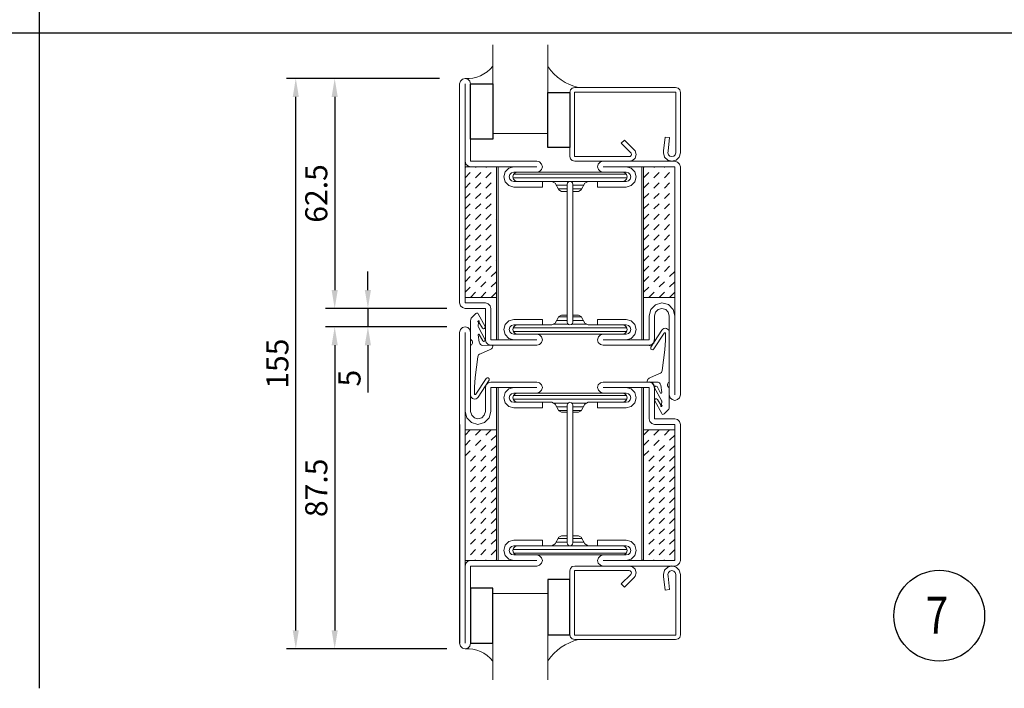
# Model space of a CAD drawing. Units: millimetres. Extents: x 42929 to 43730, y -24597 to -24103.
# Drawn here: x 43190 to 43457, y -24597 to -24415 of the extents above; entities that cross this region are included whole.
import ezdxf

# ---------------------------------------------------------------- set-up
doc = ezdxf.new("R2010")
doc.units = ezdxf.units.MM
doc.linetypes.add('Hidden', pattern=[4, 2, -2])
for name, color, linetype, lineweight in [('1', 7, 'Continuous', 18), ('455005', 7, 'Continuous', 15), ('FIX', 7, 'Continuous', 20), ('GLASS', 7, 'Continuous', 20)]:
    doc.layers.add(name, color=color, linetype=linetype, lineweight=lineweight)
doc.layers.add('Dims', color=4, linetype='Continuous')
doc.layers.add('HATCH', color=253, linetype='Continuous')
doc.styles.add('FIRE', font='italicc.shx', dxfattribs={"width": 0.8})
doc.dimstyles.new('DETAIL', dxfattribs={"dimscale": 0, "dimtxt": 6, "dimasz": 5, "dimexe": 2.5, "dimexo": 5, "dimgap": 2, "dimtad": 1, "dimdsep": 46, "dimtxsty": 'FIRE', "dimcen": 2.5, "dimclrd": 256, "dimclre": 256, "dimadec": 0, "dimazin": 0, "dimtfac": 1, "dimtmove": 0, "dimatfit": 1, "dimfxl": 1, "dimtolj": 1, "dimtzin": 0, "dimlwd": -1, "dimlwe": -1, "dimarcsym": 0})

# ---------------------------------------------------------------- blocks, each defined once
blk = doc.blocks.new('6301142')
at = {"layer": '1', "color": 7, "linetype": 'Continuous'}
for p, q in [((0, 58.500004), (0.220001, 59.233002)), ((0.220001, 59.233002), (0.750001, 59.793003)), ((0.750001, 59.793003), (1.499999, 60.000004)), ((38.5, 60), (1.499985, 60)), ((39.249996, 59.793003), (38.5, 60.000004)), ((39.779999, 59.233002), (39.249996, 59.793003)), ((40, 58.500004), (39.779999, 59.233002)), ((-0.000015, 58.5), (-0.000015, 39)), ((36.999969, 58.5), (1.499977, 58.5)), ((38.5, 58.5), (1.499985, 58.5)), ((1.499985, 58.5), (1.499985, 50)), ((1.499985, 57), (1.499985, 45.25)), ((36.999969, 50), (36.999969, 58.5)), ((38.5, 53), (38.5, 58.5)), ((40, 53), (40, 58.5)), ((38.499996, 53), (38.719997, 52.266998)), ((38.719997, 52.266998), (39.25, 51.707001)), ((39.25, 51.707001), (40, 51.5)), ((48.5, 53), (40, 53)), ((48.5, 51.5), (40, 51.5)), ((49.25, 52.793003), (48.5, 53.000004)), ((48.5, 45.25), (48.5, 51.5)), ((49.779999, 52.233002), (49.25, 52.793003)), ((50, 51.500004), (49.779999, 52.233002)), ((50, 39), (50, 51.5)), ((48.499969, 49.5), (1.499977, 49.5)), ((1.499985, 50), (48.499969, 50)), ((1.499985, 49.5), (1.499985, 50)), ((1.499985, 50), (36.999969, 50)), ((48.499969, 50), (48.499969, 49.5)), ((1.499999, 45.250004), (1.874998, 46.631001)), ((1.874998, 46.631001), (2.873, 47.634998)), ((2.873, 47.634998), (4.250001, 48.000004)), ((2.999999, 45.250004), (3.175002, 45.880001)), ((3.175002, 45.880001), (3.616001, 46.348003)), ((3.616001, 46.348003), (4.250001, 46.5)), ((3.628, 45.328003), (4.250001, 45.500004)), ((4.250001, 48.000004), (5.624, 47.623001)), ((4.250001, 46.5), (4.882, 46.338001)), ((4.250001, 45.500004), (4.871, 45.328003)), ((4.882, 46.338001), (5.337, 45.875999)), ((5.337, 45.875999), (5.5, 45.250004)), ((5.624, 47.623001), (6.632, 46.623001)), ((6.632, 46.623001), (6.999999, 45.250004)), ((43.368, 46.623001), (43, 45.250004)), ((44.375999, 47.623001), (43.368, 46.623001)), ((45.75, 48.000004), (44.375999, 47.623001)), ((44.663002, 45.875999), (44.5, 45.250004)), ((45.118, 46.338001), (44.663002, 45.875999)), ((45.75, 46.5), (45.118, 46.338001)), ((45.75, 45.500004), (45.129002, 45.328003)), ((47.127003, 47.634998), (45.75, 48.000004)), ((46.383999, 46.348003), (45.75, 46.5)), ((46.372002, 45.328003), (45.75, 45.500004)), ((46.825001, 45.880001), (46.383999, 46.348003)), ((47.000004, 45.250004), (46.825001, 45.880001)), ((48.125004, 46.631001), (47.127003, 47.634998)), ((48.5, 45.250004), (48.125004, 46.631001)), ((1.499985, 45.25), (1.499985, 39)), ((2.999985, 39), (2.999985, 45.25)), ((2.999999, 44.25), (3.164999, 44.882004)), ((3, 44.25), (3, 15.75)), ((3.164999, 44.882004), (3.628, 45.328003)), ((4.871, 45.328003), (5.330998, 44.874001)), ((5.330998, 44.874001), (5.5, 44.25)), ((5.499985, 45.25), (5.499985, 37.5)), ((5.5, 34.936188), (5.5, 44.25)), ((6.999985, 37.5), (6.999985, 45.25)), ((43, 37.5), (43, 45.25)), ((44.5, 45.25), (44.5, 37.5)), ((44.669003, 44.874001), (44.5, 44.25)), ((44.5, 34.936188), (44.5, 44.25)), ((45.129002, 45.328003), (44.669003, 44.874001)), ((46.835003, 44.882004), (46.372002, 45.328003)), ((47.000004, 44.25), (46.835003, 44.882004)), ((47, 39), (47, 45.25)), ((47, 44.25), (47, 15.75)), ((48.5, 39), (48.5, 45.25)), ((0, 39), (0.202, 38.250004)), ((0.202, 38.250004), (0.753, 37.704002)), ((0.753, 37.704002), (1.499999, 37.5)), ((1.499999, 37.5), (2.243999, 37.711002)), ((2.243999, 37.711002), (2.797998, 38.251003)), ((2.797998, 38.251003), (2.999999, 39)), ((5.499985, 37.5), (6.999985, 37.5)), ((44.5, 37.5), (43, 37.5)), ((47.202003, 38.251003), (47.000004, 39)), ((47.756001, 37.711002), (47.202003, 38.251003)), ((48.5, 37.5), (47.756001, 37.711002)), ((49.247002, 37.704002), (48.5, 37.5)), ((49.798, 38.250004), (49.247002, 37.704002)), ((50, 39), (49.798, 38.250004)), ((5.5, 34.936001), (6.000001, 34.070004)), ((44.5, 34.936001), (44, 34.070004)), ((7.800018, 33.03093), (5.999969, 34.070175)), ((7.800002, 33.031002), (8.200001, 32.338001)), ((8.200012, 30.800003), (8.200012, 32.338104)), ((41.799988, 30.800003), (41.799988, 32.338104)), ((42.200001, 33.031002), (41.799999, 32.338001)), ((42.199982, 33.03093), (44.000031, 34.070175)), ((5.617, 30.396002), (5.5, 30.000002)), ((5.617, 29.604), (5.5, 30.000002)), ((5.899001, 30.694002), (5.617, 30.396002)), ((5.899001, 29.306), (5.617, 29.604)), ((6.299999, 30.800001), (5.899001, 30.694002)), ((6.299988, 30.800003), (43.700012, 30.800003)), ((8.200012, 30.800003), (6.299988, 30.800003)), ((41.799988, 30.800003), (43.700012, 30.800003)), ((43.700001, 30.800001), (44.100998, 30.694002)), ((44.100998, 30.694002), (44.382999, 30.396002)), ((44.100998, 29.306), (44.382999, 29.604)), ((44.382999, 30.396002), (44.5, 30.000002)), ((44.382999, 29.604), (44.5, 30.000002)), ((6.299999, 29.200001), (5.899001, 29.306)), ((7.800018, 26.969055), (6, 25.929825)), ((6.299988, 29.199997), (8.200012, 29.199997)), ((43.700012, 29.199997), (6.299988, 29.199997)), ((7.800002, 26.969), (8.200001, 27.661999)), ((8.200012, 29.199997), (8.200012, 27.66188)), ((41.799988, 29.199997), (41.799988, 27.66188)), ((43.700012, 29.199997), (41.799988, 29.199997)), ((42.200001, 26.969), (41.799999, 27.661999)), ((42.199982, 26.969055), (44, 25.929825)), ((43.700001, 29.200001), (44.100998, 29.306)), ((5.5, 25.064001), (6.000001, 25.93)), ((5.5, 15.75), (5.5, 25.063797)), ((44.5, 25.064001), (44, 25.93)), ((44.5, 15.75), (44.5, 25.063797)), ((0, 21), (0.202, 21.750002)), ((0.202, 21.750002), (0.753, 22.296)), ((0.753, 22.296), (1.499999, 22.5)), ((1.499999, 22.5), (2.243999, 22.289)), ((2.243999, 22.289), (2.797998, 21.749001)), ((2.797998, 21.749001), (2.999999, 21)), ((5.5, 14.75), (5.5, 22.5)), ((5.5, 22.5), (7, 22.5)), ((7, 22.5), (7, 14.75)), ((43.000015, 22.5), (43.000015, 14.75)), ((44.500015, 22.5), (43.000015, 22.5)), ((44.500015, 14.75), (44.500015, 22.5)), ((47.202003, 21.749001), (47.000004, 21)), ((47.756001, 22.289), (47.202003, 21.749001)), ((48.5, 22.5), (47.756001, 22.289)), ((49.247002, 22.296), (48.5, 22.5)), ((49.798, 21.750002), (49.247002, 22.296)), ((50, 21), (49.798, 21.750002)), ((0, 21), (0, 3.000015)), ((1.5, 21), (1.5, 14.75)), ((3, 21), (3, 14.75)), ((47.000015, 21), (47.000015, 14.75)), ((48.500015, 14.75), (48.500015, 21)), ((50.000015, 8.5), (50.000015, 21)), ((1.5, 14.75), (1.499985, 2.999985)), ((1.499999, 14.75), (1.874998, 13.369)), ((2.999999, 15.75), (3.164999, 15.118)), ((2.999999, 14.75), (3.175002, 14.120001)), ((3.164999, 15.118), (3.628, 14.672)), ((3.175002, 14.120001), (3.616001, 13.652)), ((3.616001, 13.652), (4.250001, 13.5)), ((3.628, 14.672), (4.250001, 14.500001)), ((4.250001, 14.500001), (4.871, 14.672)), ((4.250001, 13.5), (4.882, 13.662001)), ((4.871, 14.672), (5.330998, 15.126)), ((4.882, 13.662001), (5.337, 14.124001)), ((5.330998, 15.126), (5.5, 15.75)), ((5.337, 14.124001), (5.5, 14.75)), ((6.632, 13.377001), (6.999999, 14.75)), ((43.368, 13.377001), (43, 14.75)), ((44.669003, 15.126), (44.5, 15.75)), ((44.663002, 14.124001), (44.5, 14.75)), ((45.118, 13.662001), (44.663002, 14.124001)), ((45.129002, 14.672), (44.669003, 15.126)), ((45.75, 13.5), (45.118, 13.662001)), ((45.75, 14.500001), (45.129002, 14.672)), ((46.372002, 14.672), (45.75, 14.500001)), ((46.383999, 13.652), (45.75, 13.5)), ((46.835003, 15.118), (46.372002, 14.672)), ((46.825001, 14.120001), (46.383999, 13.652)), ((47.000004, 14.75), (46.825001, 14.120001)), ((47.000004, 15.75), (46.835003, 15.118)), ((48.5, 14.75), (48.125004, 13.369)), ((48.500015, 8.5), (48.500015, 14.75)), ((1.874998, 13.369), (2.873, 12.365001)), ((2.873, 12.365001), (4.250001, 12)), ((4.250001, 12), (5.624, 12.377001)), ((5.624, 12.377001), (6.632, 13.377001)), ((44.375999, 12.377001), (43.368, 13.377001)), ((45.75, 12), (44.375999, 12.377001)), ((47.127003, 12.365001), (45.75, 12)), ((48.125004, 13.369), (47.127003, 12.365001)), ((48.499985, 9.999992), (1.499985, 9.999992)), ((36.999985, 9.999992), (1.499985, 9.999992)), ((1.5, 10.499992), (48.499985, 10.499992)), ((1.5, 9.999992), (1.5, 10.499992)), ((1.5, 9.999992), (1.5, 1.499992)), ((36.999985, 1.499992), (36.999985, 9.999992)), ((42, 8.5), (40.254997, 8.027)), ((48.500015, 8.5), (42.000015, 8.5)), ((48.499985, 10.499992), (48.499985, 9.999992)), ((50.000004, 8.5), (49.780003, 7.767)), ((38.977001, 6.755), (38.5, 5)), ((40.254997, 8.027), (38.977001, 6.755)), ((40.274002, 6.006), (40, 5)), ((41.012001, 6.716), (40.274002, 6.006)), ((42, 7), (41.012001, 6.716)), ((42.000015, 7), (48.500015, 7)), ((49.25, 7.207), (48.5, 7)), ((49.780003, 7.767), (49.25, 7.207)), ((-22.280005, 2.233), (-21.75, 2.793)), ((-21.75, 2.793), (-21.000002, 3)), ((-0.000015, 3.000015), (-21.000015, 3.000015)), ((1.500003, 3), (1.280002, 2.267)), ((38.5, 5), (38.995998, 3.27)), ((38.995998, 3.27), (40.267002, 1.999)), ((40, 5), (40.298, 4.023)), ((40.298, 4.023), (41.012001, 3.288)), ((41.012001, 3.288), (42, 3)), ((63.500015, 3), (42.000015, 3)), ((64.25, 2.793), (63.500004, 3)), ((64.780006, 2.233), (64.25, 2.793)), ((-22.500004, 1.5), (-22.280005, 2.233)), ((-22.500004, 1.5), (-22.280005, 0.767)), ((-22.280005, 0.767), (-21.75, 0.207)), ((-21.75, 0.207), (-21.000002, 0)), ((-0.000015, 1.5), (-21.000015, 1.5)), ((-21.000015, -0.000015), (50.000015, 0)), ((-0.000015, 1.499985), (42.000015, 1.5)), ((0.749998, 1.707), (0, 1.5)), ((1.280002, 2.267), (0.749998, 1.707)), ((1.5, 1.499985), (36.999985, 1.499992)), ((40.267002, 1.999), (42, 1.5)), ((42.000015, 1.5), (63.500015, 1.5)), ((50.000015, 0), (63.500015, 0)), ((64.25, 0.207), (63.500004, 0)), ((64.780006, 0.767), (64.25, 0.207)), ((65.000008, 1.5), (64.780006, 2.233)), ((65.000008, 1.5), (64.780006, 0.767))]:
    blk.add_line(p, q, dxfattribs=at)
at = {"layer": '1', "color": 1, "linetype": 'Hidden'}
for p, q in [((7.315453, 58.5), (1.499985, 52.68454)), ((4.487022, 58.5), (1.499985, 55.51297)), ((1.658592, 58.5), (1.499985, 58.3414)), ((10.143883, 58.5), (1.643883, 50)), ((12.972313, 58.5), (4.472313, 50)), ((15.800742, 58.5), (7.300743, 50)), ((18.629173, 58.5), (10.129173, 50)), ((21.457603, 58.5), (12.957603, 50)), ((24.286034, 58.5), (15.786033, 50)), ((27.114464, 58.5), (18.614464, 50)), ((29.942902, 58.5), (21.442902, 50)), ((32.771332, 58.5), (24.271332, 50)), ((35.599762, 58.5), (27.099762, 50)), ((36.999969, 57.071793), (29.928177, 50)), ((36.999969, 54.243362), (32.756607, 50)), ((36.999969, 51.414932), (35.585037, 50)), ((7.315475, 9.999992), (1.500015, 4.184532)), ((4.487045, 9.999992), (1.500015, 7.012962)), ((1.658615, 9.999992), (1.500015, 9.841393)), ((10.143906, 9.999992), (1.643906, 1.499992)), ((12.972336, 9.999992), (4.472336, 1.499992)), ((15.800767, 9.999992), (7.300766, 1.499992)), ((18.629196, 9.999992), (10.129196, 1.499992)), ((21.457626, 9.999992), (12.957626, 1.499992)), ((24.286057, 9.999992), (15.786057, 1.499992)), ((27.114487, 9.999992), (18.614487, 1.499992)), ((29.942917, 9.999992), (21.442917, 1.499992)), ((32.771347, 9.999992), (24.271347, 1.499992)), ((35.599777, 9.999992), (27.099777, 1.499992)), ((36.999985, 8.571785), (29.928192, 1.499992)), ((36.999985, 5.743355), (32.756622, 1.499992)), ((36.999985, 2.914925), (35.585052, 1.499992))]:
    blk.add_line(p, q, dxfattribs=at)
at = {"layer": '1', "color": 1, "linetype": 'Continuous'}
for p, q in [((3.500244, 45.250183), (3.500244, 14.749817)), ((4.500244, 45.474701), (4.500244, 14.525299)), ((5.5, 44.25), (5.5, 34.936172)), ((45.300217, 45.416275), (45.300217, 14.583725)), ((46.300217, 45.372391), (46.300217, 14.627609)), ((5.5, 34.936188), (5.5, 25.063812)), ((6.500244, 33.781342), (6.500244, 30.800003)), ((7.500244, 33.203995), (7.500244, 30.800003)), ((42.300217, 33.088806), (42.300217, 30.800003)), ((43.300217, 33.666138), (43.300217, 30.800003)), ((44.300217, 34.589981), (44.300217, 30.528898)), ((44.300217, 29.4711), (44.30022, 25.410023)), ((6.500244, 29.199997), (6.500244, 26.218643)), ((7.500244, 29.199997), (7.500244, 26.795975)), ((42.300217, 29.199997), (42.300217, 26.911179)), ((43.300217, 29.199997), (43.300217, 26.333847))]:
    blk.add_line(p, q, dxfattribs=at)
blk = doc.blocks.new('ARCBLOCK_48_5')
at = {"layer": '455005', "color": 7, "linetype": 'Continuous'}
for p, q in [((378.943787, 311.134979), (378.937103, 309.339111)), ((382.137909, 306.974884), (379.308685, 311.245514)), ((379.938995, 312.091705), (382.913788, 307.480682)), ((378.937103, 309.338989), (379.157379, 306.724792)), ((379.157318, 306.724915), (379.861816, 301.105286)), ((382.764313, 306.849213), (382.741608, 306.835815)), ((380.552795, 300.276184), (383.195099, 299.12561)), ((380.267578, 297.12561), (379.992096, 295.105988)), ((383.736023, 297.952789), (381.269196, 297.990509)), ((383.828003, 298.528412), (383.92868, 298.213684)), ((380.270905, 295.011108), (381.264587, 296.743378)), ((379.987518, 292.81662), (380.010681, 291.67981)), ((380.163391, 291.654419), (381.174072, 293.28479)), ((379.311493, 289.332886), (378.228302, 290.46521))]:
    blk.add_line(p, q, dxfattribs=at)
for centre, radius, start, end in [((379.014709, 311.495392), 1.100001, 32.828581, 179.999998), ((382.513092, 307.223419), 0.450002, 213.525501, 300.534), ((382.535797, 307.236786), 0.450005, 300.5303, 32.82938), ((381.258392, 296.990509), 0.999994, 89.37751, 172.2341), ((382.970886, 298.253998), 0.899999, 17.74536, 75.569159), ((383.73819, 298.152679), 0.200002, 269.3778, 17.745789), ((381.568207, 296.569183), 0.349993, 341.508699, 150.159502), ((381.514099, 293.074097), 0.399998, 331.087399, 148.2039), ((379.600616, 289.609406), 0.39998, 223.7306, 331.088297)]:
    blk.add_arc(centre, radius, start, end, dxfattribs=at)
blk = doc.blocks.new('ARCBLOCK_52_4')
at = {"layer": '455005', "color": 7, "linetype": 'Continuous'}
for centre, radius, start, end in [((378.164703, 298.084991), 0.250003, 180, 238.9655), ((378.114899, 296.314392), 0.2, 119.4321, 179.997598), ((379.046783, 291.247406), 1.132106, 179.9982, 223.702401)]:
    blk.add_arc(centre, radius, start, end, dxfattribs=at)
at = {"layer": '455005'}
blk.add_blockref('ARCBLOCK_48_5', (0, 0), dxfattribs=at)
blk = doc.blocks.new('ARCBLOCK_57_3')
at = {"layer": '455005', "color": 7, "linetype": 'Continuous'}
blk.add_line((377.914703, 291.247498), (377.914917, 296.314392), dxfattribs=at)
for centre, radius, start, end in [((379.141998, 311.134979), 0.198212, 33.521561, 180), ((380.854004, 301.229584), 0.999998, 187.1447, 252.468904), ((380.140686, 295.085693), 0.150011, 172.2367, 330.161902)]:
    blk.add_arc(centre, radius, start, end, dxfattribs=at)
at = {"layer": '455005'}
blk.add_blockref('ARCBLOCK_52_4', (0, 0), dxfattribs=at)
blk = doc.blocks.new('ARCBLOCK_64_2')
at = {"layer": '455005', "color": 7, "linetype": 'Continuous'}
for p, q in [((377.914703, 311.495392), (377.914703, 298.085083)), ((381.900116, 296.458221), (380.037384, 293.006592)), ((381.864319, 292.880585), (379.950714, 289.415985))]:
    blk.add_line(p, q, dxfattribs=at)
for centre, radius, start, end in [((377.623413, 297.185303), 0.8, 299.4341, 58.96783), ((380.060272, 291.506592), 0.180182, 105.99, 55.122873), ((380.389404, 292.81662), 0.399996, 151.6449, 180.000001)]:
    blk.add_arc(centre, radius, start, end, dxfattribs=at)
at = {"layer": '455005'}
blk.add_blockref('ARCBLOCK_57_3', (0, 0), dxfattribs=at)
blk = doc.blocks.new('ARCBLOCK_65_1')
at = {"layer": '455005'}
blk.add_blockref('ARCBLOCK_64_2', (0, 0), dxfattribs=at)
blk = doc.blocks.new('*D274')
at = {"layer": 'DEFPOINTS', "color": 0, "transparency": 16777216}
for p in [(43308.8, -24431.16), (43275.35, -24493.66), (43310.8, -24493.66)]:
    blk.add_point(p, dxfattribs=at)
at = {"layer": 'Dims', "transparency": 16777216}
for p, q in [((43303.8, -24431.16), (43272.85, -24431.16)), ((43275.35, -24436.16), (43275.35, -24488.66)), ((43305.8, -24493.66), (43272.85, -24493.66))]:
    blk.add_line(p, q, dxfattribs=at)
for points in [[(43274.52, -24436.16), (43276.19, -24436.16), (43275.35, -24431.16)], [(43274.52, -24488.66), (43276.19, -24488.66), (43275.35, -24493.66)]]:
    blk.add_solid(points, dxfattribs=at)
at = {"layer": 'Dims', "color": 0, "transparency": 16777216, "insert": (43270.35, -24462.41), "char_height": 6, "attachment_point": 5, "rotation": 90, "style": 'FIRE'}
blk.add_mtext('\\A1;62.5', dxfattribs=at)
blk = doc.blocks.new('*D275')
at = {"layer": 'DEFPOINTS', "color": 0, "transparency": 16777216}
for p in [(43310.8, -24493.66), (43284.38, -24498.66), (43310.8, -24498.66)]:
    blk.add_point(p, dxfattribs=at)
at = {"layer": 'Dims', "transparency": 16777216}
for p, q in [((43284.38, -24488.66), (43284.38, -24483.66)), ((43305.8, -24493.66), (43281.88, -24493.66)), ((43284.38, -24493.66), (43284.38, -24498.66)), ((43305.8, -24498.66), (43281.88, -24498.66)), ((43284.38, -24503.66), (43284.38, -24516.54))]:
    blk.add_line(p, q, dxfattribs=at)
for points in [[(43283.54, -24488.66), (43285.21, -24488.66), (43284.38, -24493.66)], [(43283.54, -24503.66), (43285.21, -24503.66), (43284.38, -24498.66)]]:
    blk.add_solid(points, dxfattribs=at)
at = {"layer": 'Dims', "color": 0, "transparency": 16777216, "insert": (43279.38, -24512.6), "char_height": 6, "attachment_point": 5, "rotation": 90, "style": 'FIRE'}
blk.add_mtext('\\A1;5', dxfattribs=at)
blk = doc.blocks.new('*D276')
at = {"layer": 'DEFPOINTS', "color": 0, "transparency": 16777216}
for p in [(43310.8, -24498.66), (43275.35, -24586.16), (43310.81, -24586.16)]:
    blk.add_point(p, dxfattribs=at)
at = {"layer": 'Dims', "transparency": 16777216}
for p, q in [((43305.8, -24498.66), (43272.85, -24498.66)), ((43275.35, -24503.66), (43275.35, -24581.16)), ((43305.81, -24586.16), (43272.85, -24586.16))]:
    blk.add_line(p, q, dxfattribs=at)
for points in [[(43274.52, -24503.66), (43276.19, -24503.66), (43275.35, -24498.66)], [(43274.52, -24581.16), (43276.19, -24581.16), (43275.35, -24586.16)]]:
    blk.add_solid(points, dxfattribs=at)
at = {"layer": 'Dims', "color": 0, "transparency": 16777216, "insert": (43270.35, -24542.41), "char_height": 6, "attachment_point": 5, "rotation": 90, "style": 'FIRE'}
blk.add_mtext('\\A1;87.5', dxfattribs=at)
blk = doc.blocks.new('6304162')
at = {"layer": '1', "color": 7, "linetype": 'Continuous'}
for p, q in [((-24.999998, 58.5), (-24.779999, 59.232998)), ((-24.779999, 59.232998), (-24.249998, 59.792999)), ((-24.249998, 59.792999), (-23.5, 60)), ((-10.000023, 59.999992), (-23.500023, 59.999992)), ((38.499996, 60), (-10.000023, 59.999992)), ((39.249996, 59.793003), (38.5, 60.000004)), ((39.779999, 59.233002), (39.249996, 59.793003)), ((40, 58.500004), (39.779999, 59.233002)), ((-24.999998, 58.5), (-24.779999, 57.766998)), ((-24.779999, 57.766998), (-24.249998, 57.207001)), ((-24.249998, 57.207001), (-23.5, 57)), ((-2.000023, 58.499992), (-23.500023, 58.499992)), ((-23.500023, 56.999992), (-2.000023, 56.999992)), ((38.499996, 58.5), (-2.000023, 58.499992)), ((-2, 58.5), (-0.25, 58.031002)), ((-1.002, 56.728001), (-2, 57)), ((-0.255, 56.012001), (-1.002, 56.728001)), ((-0.25, 58.031002), (1.057, 56.768997)), ((1.057, 56.768997), (1.5, 55)), ((38.499996, 58.500008), (3.000008, 58.500008)), ((3.000008, 58.500008), (3.000008, 50.000008)), ((38.499996, 50.000008), (38.499996, 58.500008)), ((38.499996, 45.25), (38.499996, 58.5)), ((39.999996, 39), (39.999996, 58.5)), ((-1.003, 53.268002), (-0.274, 54.001999)), ((-0.274, 54.001999), (0, 55)), ((0, 55), (-0.255, 56.012001)), ((1.5, 55), (1.022, 53.252998)), ((-10.000023, 51.499992), (-10.000023, 38.999992)), ((-10.000001, 51.500004), (-9.780001, 52.233002)), ((-9.780001, 52.233002), (-9.25, 52.793003)), ((-9.25, 52.793003), (-8.5, 53.000004)), ((-2.000023, 52.999992), (-8.500023, 52.999992)), ((-8.500023, 51.499992), (-8.500023, 45.249992)), ((-8.500023, 51.499992), (-2.000023, 51.499992)), ((-2, 53), (-1.003, 53.268002)), ((-0.264, 51.987), (-2, 51.5)), ((1.022, 53.252998), (-0.264, 51.987)), ((-8.499992, 50.000008), (38.500011, 50.000008)), ((-8.499992, 49.500008), (-8.499992, 50.000008)), ((38.499996, 49.500008), (-8.499992, 49.500008)), ((3.000008, 50.000008), (38.500011, 50.000008)), ((38.499996, 50.000008), (38.499996, 49.500008)), ((-8.5, 45.250004), (-8.125001, 46.631001)), ((-8.125001, 46.631001), (-7.127, 47.634998)), ((-7.127, 47.634998), (-5.75, 48.000004)), ((-7, 45.250004), (-6.825, 45.880001)), ((-6.825, 45.880001), (-6.384, 46.348003)), ((-6.384, 46.348003), (-5.75, 46.5)), ((-6.372001, 45.328003), (-5.75, 45.500004)), ((-5.75, 48.000004), (-4.376001, 47.623001)), ((-5.75, 46.5), (-5.118001, 46.338001)), ((-5.75, 45.500004), (-5.129, 45.328003)), ((-5.118001, 46.338001), (-4.663001, 45.875999)), ((-4.663001, 45.875999), (-4.500001, 45.250004)), ((-4.376001, 47.623001), (-3.368, 46.623001)), ((-3.368, 46.623001), (-3, 45.250004)), ((33.368, 46.623001), (33, 45.250004)), ((34.375999, 47.623001), (33.368, 46.623001)), ((35.749996, 48.000004), (34.375999, 47.623001)), ((34.662998, 45.875999), (34.5, 45.250004)), ((35.118, 46.338001), (34.662998, 45.875999)), ((35.749996, 46.5), (35.118, 46.338001)), ((35.749996, 45.500004), (35.128998, 45.328003)), ((37.126999, 47.634998), (35.749996, 48.000004)), ((36.383999, 46.348003), (35.749996, 46.5)), ((36.371998, 45.328003), (35.749996, 45.500004)), ((36.824997, 45.880001), (36.383999, 46.348003)), ((37, 45.250004), (36.824997, 45.880001)), ((38.125, 46.631001), (37.126999, 47.634998)), ((38.5, 45.250004), (38.125, 46.631001)), ((-8.500023, 45.249992), (-8.500023, 38.999992)), ((-7.000023, 38.999992), (-7.000023, 45.249992)), ((-7.000008, 15.749992), (-7.000011, 44.249992)), ((-7, 44.25), (-6.835001, 44.882004)), ((-6.835001, 44.882004), (-6.372001, 45.328003)), ((-5.129, 45.328003), (-4.669001, 44.874001)), ((-4.669001, 44.874001), (-4.500001, 44.25)), ((-4.500023, 45.249992), (-4.500023, 37.499992)), ((-4.500008, 44.249992), (-4.500008, 34.936195)), ((-3.000023, 37.499992), (-3.000023, 45.249992)), ((32.999996, 37.5), (32.999996, 45.25)), ((34.499996, 45.25), (34.499996, 37.5)), ((34.499996, 44.25), (34.499996, 34.936203)), ((34.669003, 44.874001), (34.5, 44.25)), ((35.128998, 45.328003), (34.669003, 44.874001)), ((36.834999, 44.882004), (36.371998, 45.328003)), ((37, 44.25), (36.834999, 44.882004)), ((36.999996, 39), (36.999996, 45.25)), ((36.999996, 15.75), (36.999996, 44.25)), ((38.499996, 39), (38.499996, 45.25)), ((-10.000001, 39), (-9.798, 38.250004)), ((-9.798, 38.250004), (-9.247001, 37.704002)), ((-9.247001, 37.704002), (-8.5, 37.5)), ((-8.5, 37.5), (-7.756001, 37.711002)), ((-7.756001, 37.711002), (-7.202, 38.251003)), ((-7.202, 38.251003), (-7, 39)), ((-4.500023, 37.499992), (-3.000023, 37.499992)), ((34.499996, 37.5), (32.999996, 37.5)), ((37.202, 38.251003), (37, 39)), ((37.756001, 37.711002), (37.202, 38.251003)), ((38.5, 37.5), (37.756001, 37.711002)), ((39.246998, 37.704002), (38.5, 37.5)), ((39.798, 38.250004), (39.246998, 37.704002)), ((40, 39), (39.798, 38.250004)), ((-4.500001, 34.936001), (-4, 34.070004)), ((34.5, 34.936001), (34, 34.070004)), ((-2.199989, 33.030937), (-4.000008, 34.070168)), ((-2.200001, 33.031002), (-1.8, 32.338001)), ((-1.799995, 30.799999), (-1.799995, 32.338112)), ((31.799984, 30.800003), (31.799984, 32.33812)), ((32.199997, 33.031002), (31.799997, 32.338001)), ((32.199978, 33.030945), (33.999996, 34.070175)), ((-4.383, 30.396002), (-4.500001, 30.000002)), ((-4.383, 29.604), (-4.500001, 30.000002)), ((-4.101001, 30.694002), (-4.383, 30.396002)), ((-4.101001, 29.306), (-4.383, 29.604)), ((-3.700001, 30.800001), (-4.101001, 30.694002)), ((-3.70002, 30.799999), (33.700008, 30.800003)), ((-3.70002, 30.799999), (-1.799995, 30.799999)), ((33.700008, 30.800003), (31.799984, 30.800003)), ((33.700001, 30.800001), (34.100998, 30.694002)), ((34.100998, 30.694002), (34.382999, 30.396002)), ((34.100998, 29.306), (34.382999, 29.604)), ((34.382999, 30.396002), (34.5, 30.000002)), ((34.382999, 29.604), (34.5, 30.000002)), ((-3.700001, 29.200001), (-4.101001, 29.306)), ((-2.199989, 26.969063), (-4.000038, 25.929817)), ((33.700008, 29.199997), (-3.70002, 29.199993)), ((-1.799995, 29.199993), (-3.70002, 29.199993)), ((-2.200001, 26.969), (-1.8, 27.661999)), ((-1.799995, 29.199993), (-1.799995, 27.661892)), ((31.799984, 29.199997), (33.700008, 29.199997)), ((31.799984, 29.199997), (31.799984, 27.661896)), ((32.199997, 26.969), (31.799997, 27.661999)), ((32.199978, 26.96907), (34.000027, 25.929825)), ((33.700001, 29.200001), (34.100998, 29.306)), ((-4.500008, 25.063805), (-4.500008, 15.749992)), ((-4.500001, 25.064001), (-4, 25.93)), ((34.5, 25.064001), (34, 25.93)), ((34.499996, 25.063812), (34.499996, 15.75)), ((-10.000001, 21), (-9.798, 21.750002)), ((-9.798, 21.750002), (-9.247001, 22.296)), ((-9.247001, 22.296), (-8.5, 22.5)), ((-8.5, 22.5), (-7.756001, 22.289)), ((-7.756001, 22.289), (-7.202, 21.749001)), ((-7.202, 21.749001), (-7, 21)), ((-4.500008, 22.499992), (-3.000008, 22.499992)), ((-4.5, 14.749992), (-4.5, 22.499992)), ((-3.000008, 22.499992), (-3.000008, 14.749992)), ((33.000011, 22.5), (33.000011, 14.75)), ((34.500011, 22.5), (33.000011, 22.5)), ((34.500011, 14.75), (34.500011, 22.5)), ((37.202, 21.749001), (37, 21)), ((37.756001, 22.289), (37.202, 21.749001)), ((38.5, 22.5), (37.756001, 22.289)), ((39.246998, 22.296), (38.5, 22.5)), ((39.798, 21.750002), (39.246998, 22.296)), ((40, 21), (39.798, 21.750002)), ((-10.000008, 20.999992), (-10.000008, 8.499992)), ((-8.500008, 20.999992), (-8.500008, 14.749992)), ((-7.000008, 20.999992), (-7.000008, 14.749992)), ((37.000011, 21), (37.000011, 14.75)), ((38.500011, 14.75), (38.500011, 21)), ((40.000011, 3.000015), (40.000011, 21)), ((-8.500008, 14.749992), (-8.500008, 8.499992)), ((-8.5, 14.75), (-8.125001, 13.369)), ((-7, 15.75), (-6.835001, 15.118)), ((-7, 14.75), (-6.825, 14.120001)), ((-6.835001, 15.118), (-6.372001, 14.672)), ((-6.825, 14.120001), (-6.384, 13.652)), ((-6.384, 13.652), (-5.75, 13.5)), ((-6.372001, 14.672), (-5.75, 14.500001)), ((-5.75, 14.500001), (-5.129, 14.672)), ((-5.75, 13.5), (-5.118001, 13.662001)), ((-5.129, 14.672), (-4.669001, 15.126)), ((-5.118001, 13.662001), (-4.663001, 14.124001)), ((-4.669001, 15.126), (-4.500001, 15.75)), ((-4.663001, 14.124001), (-4.500001, 14.75)), ((-3.368, 13.377001), (-3, 14.75)), ((33.368, 13.377001), (33, 14.75)), ((34.669003, 15.126), (34.5, 15.75)), ((34.662998, 14.124001), (34.5, 14.75)), ((35.118, 13.662001), (34.662998, 14.124001)), ((35.128998, 14.672), (34.669003, 15.126)), ((35.749996, 13.5), (35.118, 13.662001)), ((35.749996, 14.500001), (35.128998, 14.672)), ((36.371998, 14.672), (35.749996, 14.500001)), ((36.383999, 13.652), (35.749996, 13.5)), ((36.834999, 15.118), (36.371998, 14.672)), ((36.824997, 14.120001), (36.383999, 13.652)), ((37, 14.75), (36.824997, 14.120001)), ((37, 15.75), (36.834999, 15.118)), ((38.5, 14.75), (38.125, 13.369)), ((38.500011, 3), (38.500011, 14.75)), ((-8.125001, 13.369), (-7.127, 12.365001)), ((-7.127, 12.365001), (-5.75, 12)), ((-5.75, 12), (-4.376001, 12.377001)), ((-4.376001, 12.377001), (-3.368, 13.377001)), ((34.375999, 12.377001), (33.368, 13.377001)), ((35.749996, 12), (34.375999, 12.377001)), ((37.126999, 12.365001), (35.749996, 12)), ((38.125, 13.369), (37.126999, 12.365001)), ((-10.000001, 8.5), (-9.780001, 7.767)), ((-8.5, 8.499992), (0, 8.499992)), ((-8.499981, 10.499992), (38.500011, 10.499996)), ((-8.499981, 9.999992), (-8.499981, 10.499992)), ((38.500011, 10), (-8.499977, 9.999996)), ((0.749999, 8.293004), (0.000001, 8.500003)), ((1.279999, 7.733003), (0.749999, 8.293004)), ((3.000019, 10), (3.000019, 1.5)), ((38.500011, 10), (3.000023, 9.999996)), ((38.500011, 10.5), (38.500011, 10)), ((38.500011, 1.5), (38.500011, 10)), ((-9.780001, 7.767), (-9.25, 7.207)), ((-9.25, 7.207), (-8.5, 7)), ((-8.5, 6.999992), (0, 6.999992)), ((0, 6.999992), (0, 1.499992)), ((1.5, 7.000004), (1.279999, 7.733003)), ((1.5, 6.999992), (1.5, 1.499992)), ((38.499996, 3), (38.719997, 2.267)), ((40.000011, 3.000015), (61.000011, 3.000015)), ((61.75, 2.793), (61, 3)), ((62.280003, 2.233), (61.75, 2.793)), ((0, 1.5), (0.22, 0.767)), ((0.22, 0.767), (0.75, 0.207)), ((0.75, 0.207), (1.5, 0)), ((1.5, 1.5), (40.000011, 1.500004)), ((1.5, 0), (61.000011, 0.000004)), ((3.000027, 1.5), (38.500019, 1.500004)), ((38.719997, 2.267), (39.25, 1.707)), ((39.25, 1.707), (40, 1.5)), ((40.000011, 1.5), (61.000011, 1.5)), ((61.75, 0.207), (61, 0)), ((62.280003, 0.767), (61.75, 0.207)), ((62.500008, 1.5), (62.280003, 2.233)), ((62.500008, 1.5), (62.280003, 0.767))]:
    blk.add_line(p, q, dxfattribs=at)
at = {"layer": '1', "color": 1, "linetype": 'Hidden'}
for p, q in [((3.000008, 57.085075), (4.41494, 58.500008)), ((3.000008, 54.256645), (7.24337, 58.500008)), ((3.000008, 51.428215), (10.0718, 58.500008)), ((4.400215, 50.000008), (12.900219, 58.500008)), ((7.228645, 50.000008), (15.728649, 58.500008)), ((10.057076, 50.000008), (18.557079, 58.500008)), ((12.885509, 50.000008), (21.385509, 58.500008)), ((15.71394, 50.000008), (24.21394, 58.500008)), ((18.54237, 50.000008), (27.04237, 58.500008)), ((21.3708, 50.000008), (29.8708, 58.500008)), ((24.19923, 50.000008), (32.69923, 58.500008)), ((27.02766, 50.000008), (35.52766, 58.500008)), ((29.856091, 50.000008), (38.356091, 58.500008)), ((32.684521, 50.000008), (38.499981, 55.815468)), ((35.512951, 50.000008), (38.499981, 52.987038)), ((38.341381, 50.000008), (38.499981, 50.158607)), ((3.000019, 8.585068), (4.414951, 10)), ((3.000027, 5.756638), (7.243389, 10)), ((3.000027, 2.928207), (10.071819, 10)), ((4.400234, 1.5), (12.900234, 10)), ((7.228664, 1.5), (15.728663, 10)), ((10.057091, 1.5), (18.557095, 10)), ((12.88554, 1.5), (21.38554, 10)), ((15.713971, 1.5), (24.21397, 10)), ((18.5424, 1.5), (27.0424, 10)), ((21.370823, 1.5), (29.870823, 10)), ((24.199253, 1.5), (32.699253, 10)), ((27.027683, 1.5), (35.527683, 10)), ((29.856113, 1.5), (38.356113, 10)), ((32.684544, 1.5), (38.500011, 7.31546)), ((35.512974, 1.5), (38.500011, 4.48703)), ((38.341404, 1.5), (38.500011, 1.6586))]:
    blk.add_line(p, q, dxfattribs=at)
at = {"layer": '1', "color": 1, "linetype": 'Continuous'}
for p, q in [((-6.300217, 14.627602), (-6.30022, 45.372383)), ((-5.300217, 14.583717), (-5.30022, 45.416267)), ((35.499752, 14.525299), (35.499752, 45.474701)), ((36.499752, 14.749817), (36.499752, 45.250183)), ((34.499996, 25.063812), (34.499996, 34.936188)), ((-4.300224, 30.528896), (-4.300225, 34.589993)), ((-3.300224, 30.799999), (-3.300224, 33.666145)), ((-2.300224, 30.799999), (-2.300224, 33.088814)), ((32.499752, 30.800003), (32.499752, 33.204025)), ((33.499752, 30.800003), (33.499752, 33.781357)), ((-4.300224, 25.410011), (-4.300224, 29.47109)), ((-3.300224, 26.333855), (-3.300224, 29.199989)), ((-2.300224, 26.911186), (-2.300224, 29.199989)), ((32.499752, 26.796005), (32.499752, 29.199997)), ((33.499752, 26.218658), (33.499752, 29.199997)), ((34.499996, 15.75), (34.499996, 25.063828))]:
    blk.add_line(p, q, dxfattribs=at)
blk = doc.blocks.new('401131z')
at = {"layer": '1', "color": 7, "linetype": 'Continuous'}
for p, q in [((2.3, 0), (1.128, -0.28)), ((2.300003, 0), (18.699997, 0)), ((18.700001, 0), (19.382999, -0.173)), ((0.31, -1.151), (-0.013, -2.3)), ((-0.013, -2.3), (0.33, -3.436)), ((1.128, -0.28), (0.31, -1.151)), ((1.39, -1.774), (1.25, -2.3)), ((1.25, -2.3), (1.39, -2.824)), ((1.763, -1.381), (1.39, -1.774)), ((2.3, -1.25), (1.763, -1.381)), ((2.300003, -1.25), (18.75, -1.25)), ((18.75, -1.25), (18.75, -28.75)), ((19.382999, -0.173), (19.826, -0.632)), ((19.826, -0.632), (20, -1.3)), ((20, -1.300003), (20, -28.699997)), ((0.33, -3.436), (1.146, -4.298)), ((1.146, -4.298), (2.3, -4.622)), ((1.39, -2.824), (1.766, -3.224)), ((1.766, -3.224), (2.3, -3.366)), ((2.3, -3.366), (2.717, -3.292)), ((2.3, -4.622), (2.84, -4.536)), ((2.71714, -3.291702), (6.410027, -2.92572)), ((2.840401, -4.535614), (6.533287, -4.169632)), ((6.533302, -4.169632), (6.410027, -2.925705)), ((0, -13.921), (0.213, -12.976)), ((0.213, -12.976), (0.876, -12.236)), ((0.876, -12.236), (1.85, -12.004)), ((1.551, -13.403999), (1.85, -13.32)), ((1.85, -12.004), (2.796, -12.284)), ((1.85, -13.32), (2.150893, -13.401648)), ((2.796, -12.284), (3.073, -12.527)), ((3.072792, -12.527206), (5.759804, -15.214218)), ((0, -28.699997), (0, -13.800003)), ((1.25, -13.921), (1.330204, -13.620853)), ((1.25, -28.75), (1.25, -13.9207)), ((1.330204, -13.620853), (1.551, -13.403999)), ((2.150893, -13.401648), (2.274, -13.496)), ((2.274277, -13.496445), (4.875923, -16.098099)), ((4.875923, -16.098099), (5.759804, -15.214218)), ((0, -28.699999), (0.163, -29.368)), ((0.163, -29.368), (0.632, -29.820999)), ((18.75, -28.75), (1.25, -28.75)), ((19.82, -29.368), (19.365999, -29.816999)), ((20, -28.699999), (19.82, -29.368)), ((0.632, -29.820999), (1.3, -30)), ((18.699997, -30), (1.300003, -30)), ((19.365999, -29.816999), (18.700001, -30))]:
    blk.add_line(p, q, dxfattribs=at)
blk = doc.blocks.new('*D277')
at = {"layer": 'DEFPOINTS', "color": 0, "transparency": 16777216}
for p in [(43264.78, -24431.16), (43306.3, -24431.16), (43308.31, -24586.16)]:
    blk.add_point(p, dxfattribs=at)
at = {"layer": 'Dims', "transparency": 16777216}
for p, q in [((43301.3, -24431.16), (43262.28, -24431.16)), ((43264.78, -24581.16), (43264.78, -24436.16)), ((43303.31, -24586.16), (43262.28, -24586.16))]:
    blk.add_line(p, q, dxfattribs=at)
for points in [[(43263.95, -24436.16), (43265.61, -24436.16), (43264.78, -24431.16)], [(43263.95, -24581.16), (43265.61, -24581.16), (43264.78, -24586.16)]]:
    blk.add_solid(points, dxfattribs=at)
at = {"layer": 'Dims', "color": 0, "transparency": 16777216, "insert": (43259.78, -24508.66), "char_height": 6, "attachment_point": 5, "rotation": 90, "style": 'FIRE'}
blk.add_mtext('\\A1;155', dxfattribs=at)

msp = doc.modelspace()

# ---------------------------------------------------------------- linework, layer by layer
at = {"color": 7, "linetype": 'Continuous'}
for p, q in [((43309.298, -24525.157), (43309.298, -24584.657)), ((43359.298, -24562.157), (43358.798, -24562.157))]:
    msp.add_line(p, q, dxfattribs=at)
for centre, start, end in [((43360.798, -24502.157), 270, 0.00001), ((43360.798, -24515.157), 0, 90)]:
    msp.add_arc(centre, 1.5, start, end, dxfattribs=at)
at = {"layer": 'Dims'}
for p, q in [((43195.123, -24596.887), (43195.123, -24103.383)), ((43730.003, -24418.88), (42929.123, -24418.88))]:
    msp.add_line(p, q, dxfattribs=at)
for points in [[(43312.298, -24447.657), (43312.298, -24432.657), (43318.298, -24432.657), (43318.298, -24447.657)], [(43333.293, -24449.956), (43333.293, -24434.956), (43339.293, -24434.956), (43339.293, -24449.956)], [(43312.298, -24569.657), (43312.298, -24584.657), (43318.298, -24584.657), (43318.298, -24569.657)], [(43333.293, -24567.358), (43333.293, -24582.358), (43339.293, -24582.358), (43339.293, -24567.358)]]:
    msp.add_lwpolyline(points, close=True, dxfattribs=at)
msp.add_circle((43439.646, -24577.168), 12.342, dxfattribs=at)
at = {"layer": 'FIX'}
for centre, radius, start, end in [((43311.41, -24422.424), 8.754, 265.98757, 321.88954), ((43344.82, -24420.131), 13.904, 214.03348, 256.57736), ((43344.82, -24597.182), 13.904, 103.42264, 145.96652), ((43311.41, -24594.889), 8.754, 38.11046, 94.01243)]:
    msp.add_arc(centre, radius, start, end, dxfattribs=at)
at = {"layer": 'GLASS'}
for p, q in [((43318.298, -24446.157), (43318.298, -24422.059)), ((43333.298, -24446.157), (43333.298, -24422.059)), ((43333.298, -24446.157), (43318.298, -24446.157)), ((43318.298, -24571.157), (43318.298, -24594.616)), ((43333.298, -24571.157), (43318.298, -24571.157)), ((43333.298, -24571.157), (43333.298, -24594.616))]:
    msp.add_line(p, q, dxfattribs=at)

# ---------------------------------------------------------------- block references
at = {"layer": '455005', "xscale": -1, "rotation": 180}
msp.add_blockref('ARCBLOCK_65_1', (42934.385, -24205.696), dxfattribs=at)
at = {"layer": '455005', "xscale": -1}
msp.add_blockref('ARCBLOCK_65_1', (43744.213, -24811.652), dxfattribs=at)
at = {"layer": 'Dims', "xscale": -1, "rotation": 270}
for name, p in [('401131z', (43369.293, -24453.656)), ('6301142', (43309.298, -24563.657))]:
    msp.add_blockref(name, p, dxfattribs=at)
at = {"layer": 'Dims', "rotation": 270}
msp.add_blockref('401131z', (43369.293, -24563.658), dxfattribs=at)
at = {"layer": 'HATCH', "xscale": -1, "rotation": 270}
msp.add_blockref('6304162', (43309.298, -24493.657), dxfattribs=at)

# ---------------------------------------------------------------- texts
at = {"layer": 'Dims', "style": 'FIRE', "width": 0.8}
msp.add_text('7', height=10, dxfattribs=at).set_placement((43436.007, -24581.995))

# ---------------------------------------------------------------- dimensions: what is measured, and where the dimension line sits
at = {"layer": 'Dims'}
for base, p1, p2, angle, picture, middle in [((43264.779, -24431.157), (43308.307, -24586.157), (43306.301, -24431.157), 90, '*D277', (43259.779, -24508.657)), ((43275.354, -24493.657), (43308.801, -24431.157), (43310.798, -24493.657), 270, '*D274', (43270.354, -24462.407)), ((43284.377, -24498.657), (43310.798, -24493.657), (43310.798, -24498.657), 270, '*D275', (43279.377, -24512.599)), ((43275.354, -24586.157), (43310.798, -24498.657), (43310.807, -24586.157), 270, '*D276', (43270.354, -24542.407))]:
    dim = msp.add_linear_dim(base=base, p1=p1, p2=p2, angle=angle, dimstyle='DETAIL', override={"dimscale": 1}, dxfattribs=at)
    dim.commit()
    dim.dimension.update_dxf_attribs({"geometry": picture, "text_midpoint": middle})

doc.saveas('drawing.dxf')
